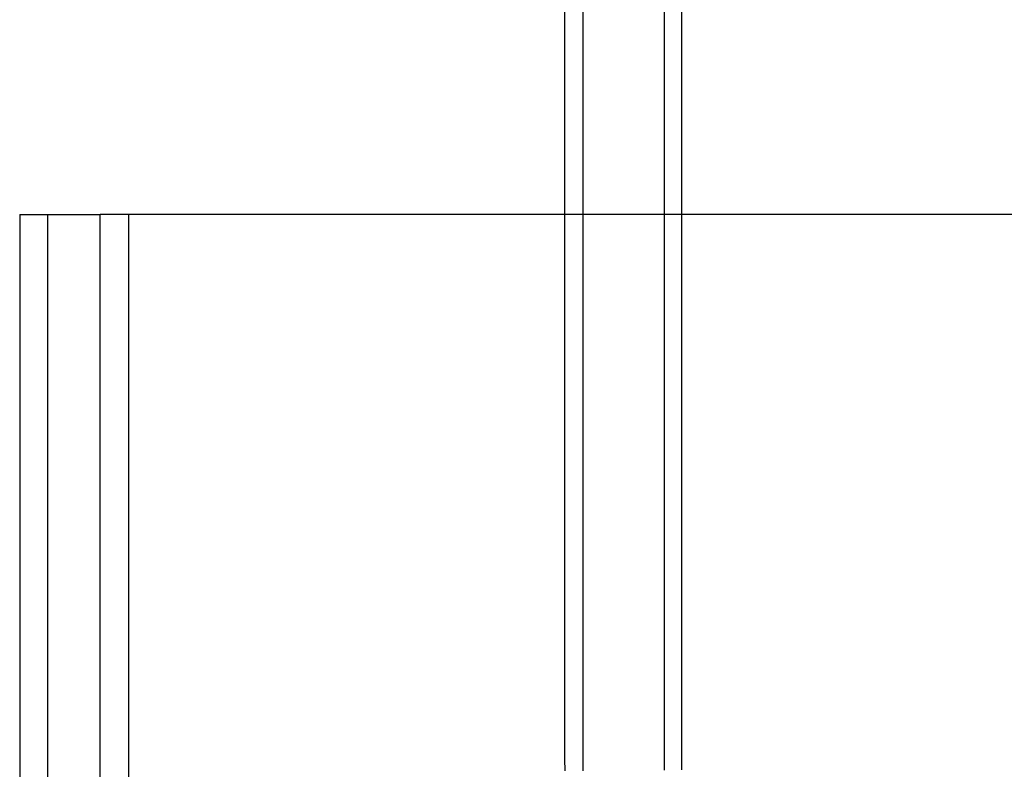
# Model space of a CAD drawing. Extents: x -130 to 130, y -316 to 248.
# Drawn here: x 46 to 56, y 161 to 168 of the extents above; entities that cross this region are included whole.
import ezdxf

# ---------------------------------------------------------------- set-up
doc = ezdxf.new("R2010")
doc.units = 0
doc.header["$LTSCALE"] = 20
doc.layers.get('0').update_dxf_attribs({"linetype": 'CONTINUOUS'})
doc.layers.add('STEMPEL', color=3, linetype='CONTINUOUS')

# ---------------------------------------------------------------- blocks, each defined once
blk = doc.blocks.new('A$C8BE71D6A')
at = {"color": 1, "linetype": 'CONTINUOUS', "extrusion": (0, 1, -2e-16)}
for p, q in [((51.55715, 149), (51.55715, 167)), ((51.73666, 167), (51.73666, 149)), ((52.56363, 167), (52.56363, 149)), ((52.74315, 154.5), (52.74315, 159.5)), ((46.022, 154.5), (46.83896, 154.5)), ((46.022, 154.5), (46.022, 144.5)), ((46.30611, 144.5), (46.30611, 154.5)), ((47.12811, 154.5), (47.12811, 144.5))]:
    blk.add_line(p, q, dxfattribs=at)
at = {"color": 3, "linetype": 'CONTINUOUS', "extrusion": (0, 1, -2e-16)}
for p, q in [((85.86338, 154.5), (46.83896, 154.5)), ((46.83896, 144.5), (46.83896, 154.5)), ((52.74315, 149), (52.74315, 154.5))]:
    blk.add_line(p, q, dxfattribs=at)
at = {"color": 1}
for points in [[(51.7367, 149, 0), (51.7367, 148.983, 0), (51.7367, 148.967, 0), (51.7367, 148.95, 0), (51.7367, 148.933, 0), (51.7367, 148.917, 0), (51.7367, 148.9, 0), (51.7368, 148.883, 0), (51.7368, 148.866, 0), (51.7369, 148.85, 0)], [(51.5574, 148.85, 0), (51.5573, 148.866, 0), (51.5573, 148.883, 0), (51.5573, 148.9, 0), (51.5572, 148.917, 0), (51.5572, 148.933, 0), (51.5572, 148.95, 0), (51.5572, 148.967, 0), (51.5572, 148.983, 0), (51.5571, 149, 0)], [(52.5636, 149, 0), (52.5636, 148.984, 0), (52.5636, 148.968, 0), (52.5637, 148.952, 0), (52.5637, 148.936, 0), (52.5637, 148.92, 0), (52.5637, 148.904, 0), (52.5638, 148.888, 0), (52.5638, 148.872, 0), (52.5639, 148.856, 0)]]:
    blk.add_polyline3d(points, dxfattribs=at)
at = {"color": 3}
blk.add_polyline3d([(52.7433, 148.859, 0), (52.7433, 148.872, 0), (52.7433, 148.885, 0), (52.7432, 148.897, 0), (52.7432, 148.91, 0), (52.7432, 148.923, 0), (52.7432, 148.936, 0), (52.7432, 148.949, 0), (52.7432, 148.962, 0), (52.7432, 148.974, 0), (52.7431, 148.987, 0), (52.7431, 149, 0)], dxfattribs=at)

msp = doc.modelspace()

# ---------------------------------------------------------------- block references
at = {"layer": 'STEMPEL'}
msp.add_blockref('A$C8BE71D6A', (0, 11.9992), dxfattribs=at)

doc.saveas('drawing.dxf')
